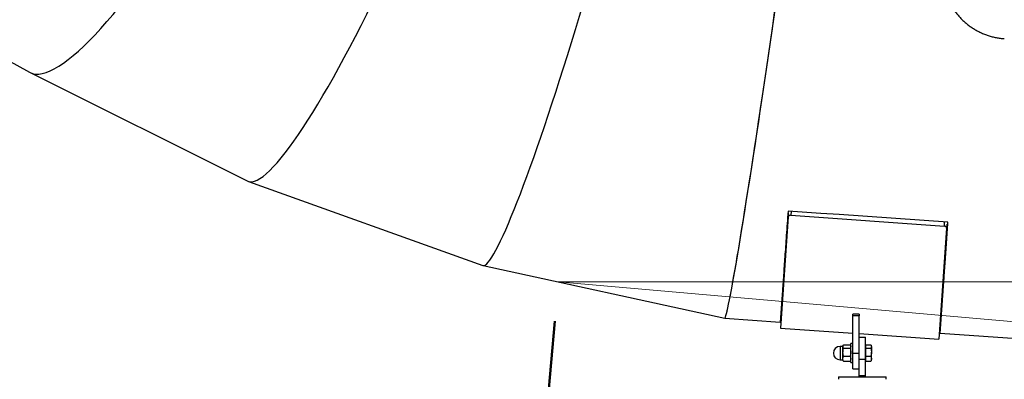
# Model space of a CAD drawing. Units: millimetres. Extents: x 0 to 2100, y 0 to 1488.
# Drawn here: x 578 to 702, y 308 to 353 of the extents above; entities that cross this region are included whole.
import ezdxf

# ---------------------------------------------------------------- set-up
doc = ezdxf.new("R2010")
doc.units = ezdxf.units.MM
doc.header["$LTSCALE"] = 50
doc.layers.add('LE_NORM', color=179, linetype='Continuous', lineweight=50)
doc.styles.add('SLDTEXTSTYLE0', font='TXT', dxfattribs={"width": 0.605})
doc.dimstyles.new('SLDDIMSTYLE2', dxfattribs={"dimtxt": 17.5, "dimasz": 15, "dimexe": 0, "dimexo": 0.0625, "dimgap": 4.375, "dimtad": 1, "dimdec": 0, "dimrnd": 1e-09, "dimzin": 12, "dimdsep": 46, "dimtxsty": 'SLDTEXTSTYLE0', "dimsah": 1, "dimcen": 0.09, "dimadec": 0, "dimazin": 3, "dimtfac": 1, "dimtofl": 0, "dimtmove": 0, "dimatfit": 3, "dimfxl": 0, "dimfrac": 2, "dimtolj": 1, "dimtzin": 12, "dimarcsym": 0})
doc.dimstyles.new('SLDDIMSTYLE5', dxfattribs={"dimtxt": 17.5, "dimasz": 15, "dimexe": 0, "dimexo": 0.0625, "dimgap": 4.375, "dimtad": 1, "dimdec": 4, "dimlfac": 50, "dimzin": 12, "dimdsep": 46, "dimtxsty": 'SLDTEXTSTYLE0', "dimsah": 1, "dimcen": 0.09, "dimazin": 3, "dimtfac": 1, "dimtofl": 0, "dimtmove": 0, "dimatfit": 3, "dimfxl": 0, "dimfrac": 2, "dimtolj": 1, "dimtzin": 12, "dimarcsym": 0})

# ---------------------------------------------------------------- blocks, each defined once
blk = doc.blocks.new('_D_19')
at = {"layer": 'LE_NORM', "color": 7}
for p, q in [((645.38, 315.47), (638.26, 233.98)), ((817.07, 300.45), (809.94, 218.96)), ((638.69, 238.91), (596.74, 242.58)), ((810.37, 223.89), (638.69, 238.91))]:
    blk.add_line(p, q, dxfattribs=at)
for points in [[(638.69, 238.91), (653.19, 232.62), (654.07, 242.58)], [(810.37, 223.89), (795.86, 230.18), (794.99, 220.22)]]:
    blk.add_solid(points, dxfattribs=at)
at = {"layer": 'LE_NORM', "color": 7, "insert": (598.7, 265.05), "char_height": 17.5, "attachment_point": 1, "rotation": 355, "style": 'SLDTEXTSTYLE0'}
blk.add_mtext('172', dxfattribs=at)
blk = doc.blocks.new('_D_20')
at = {"layer": 'LE_NORM', "color": 7}
for start, end in [(173.04074, 176), (176, 180), (180, 182.95926)]:
    blk.add_arc((1298.25, 271.68), 580.67, start, end, dxfattribs=at)
for points in [[(719, 312.19), (725.22, 326.72), (715.26, 327.55)], [(717.59, 271.68), (712.78, 256.62), (722.78, 256.75)]]:
    blk.add_solid(points, dxfattribs=at)
at = {"layer": 'LE_NORM', "color": 7, "insert": (695.03, 282.45), "char_height": 17.5, "attachment_point": 1, "rotation": 88, "style": 'SLDTEXTSTYLE0'}
blk.add_mtext('4°', dxfattribs=at)

msp = doc.modelspace()

# ---------------------------------------------------------------- linework, layer by layer
at = {"color": 7, "linetype": 'Continuous', "lineweight": 25}
for p, q in [((553.1864109, 361.2261469), (579.2462427, 346.8130043)), ((579.3132291, 346.7777951), (606.717247, 333.1097845)), ((606.8117859, 333.0694023), (636.3385716, 322.4674243)), ((674.7975061, 328.5852324), (674.831631, 329.0732413)), ((675.1127403, 328.7926157), (694.4654829, 327.4393401)), ((674.7975061, 328.5852324), (673.8192083, 314.5949223)), ((694.782912, 327.6781118), (694.7487871, 327.190103)), ((694.7487871, 327.190103), (693.7704893, 313.1997928)), ((636.3681632, 322.4589314), (666.7952754, 315.8380781)), ((683.727754, 316.3508664), (682.927754, 316.3508664)), ((682.927754, 316.1508664), (682.927754, 316.3508664)), ((683.727754, 316.3508664), (683.727754, 316.1508664)), ((666.7975075, 315.8377589), (673.7835813, 315.349245)), ((673.781516, 315.3594138), (673.8722232, 315.353071)), ((683.727754, 316.1508664), (682.927754, 316.1508664)), ((682.927754, 311.4378562), (682.927754, 316.1508664)), ((683.727754, 311.4378562), (683.727754, 316.1508664)), ((673.8192083, 314.5949223), (682.927754, 313.9579907)), ((683.727754, 313.9020493), (693.7704893, 313.1997928)), ((693.8235043, 313.9579415), (693.9500127, 313.9490952)), ((693.9323824, 313.9403036), (743.3019836, 310.4880448)), ((682.927754, 312.6378562), (682.677754, 312.6378562)), ((682.677754, 311.4378562), (682.677754, 312.6378562)), ((683.727754, 313.4378562), (684.527754, 313.4378562)), ((684.527754, 310.6558341), (684.527754, 313.4378562)), ((681.652754, 312.2878562), (681.327754, 312.2878562)), ((681.7203562, 312.4116454), (681.677754, 312.3378562)), ((681.677754, 312.2696583), (681.677754, 312.3378562)), ((681.677754, 312.2696583), (681.677754, 311.5561351)), ((681.677754, 310.724333), (681.677754, 311.5561351)), ((681.7581387, 312.468073), (682.5973692, 312.468073)), ((681.7581387, 312.0712436), (682.5973692, 312.0712436)), ((682.677754, 312.3378562), (682.6351517, 312.4116454)), ((682.677754, 310.2378562), (682.677754, 311.4378562)), ((682.927754, 309.4378562), (682.927754, 311.4378562)), ((682.927754, 311.4378562), (683.727754, 311.4378562)), ((683.727754, 310.6558341), (683.727754, 311.4378562)), ((684.587754, 312.3378562), (684.527754, 312.3378562)), ((684.587754, 312.2696583), (684.587754, 312.468073)), ((684.587754, 312.468073), (685.1973692, 312.468073)), ((684.587754, 312.0712436), (684.587754, 312.2696583)), ((684.587754, 311.5561351), (684.587754, 312.0712436)), ((684.587754, 312.0712436), (685.1973692, 312.0712436)), ((684.587754, 311.0410267), (684.587754, 311.5561351)), ((685.277754, 312.3378562), (685.2351517, 312.4116454)), ((685.277754, 312.2696583), (685.277754, 312.3378562)), ((685.277754, 312.2696583), (685.277754, 311.5561351)), ((685.277754, 310.724333), (685.277754, 311.5561351)), ((681.327754, 310.5878562), (681.652754, 310.5878562)), ((681.677754, 310.5378562), (681.677754, 310.724333)), ((681.677754, 310.5378562), (681.7203562, 310.4640669)), ((681.7581387, 310.4076393), (681.7287096, 310.4657038)), ((681.7581387, 311.0410267), (682.5973692, 311.0410267)), ((681.7581387, 310.4076393), (682.5973692, 310.4076393)), ((682.6267983, 310.4657038), (682.5973692, 310.4076393)), ((682.6351517, 310.4640669), (682.677754, 310.5378562)), ((682.677754, 310.2378562), (682.927754, 310.2378562)), ((683.727754, 310.6558341), (684.527754, 310.6558341)), ((683.727754, 308.6205528), (683.727754, 310.6558341)), ((684.527754, 308.6205528), (684.527754, 310.6558341)), ((684.527754, 310.5378562), (684.587754, 310.5378562)), ((684.587754, 311.0410267), (685.1973692, 311.0410267)), ((684.587754, 310.724333), (684.587754, 311.0410267)), ((684.587754, 310.4076393), (684.587754, 310.724333)), ((684.587754, 310.4076393), (685.1973692, 310.4076393)), ((685.1973692, 310.4076393), (685.2260201, 310.4656734)), ((685.2351517, 310.4640669), (685.277754, 310.5378562)), ((685.277754, 310.5378562), (685.277754, 310.724333)), ((682.927754, 309.4378562), (683.727754, 309.4378562)), ((681.127754, 308.4378562), (681.127754, 308.1378562)), ((681.127754, 308.4378562), (687.127754, 308.4378562)), ((683.727754, 308.6205528), (684.527754, 308.6205528)), ((683.727754, 308.4378562), (683.727754, 308.6205528)), ((684.527754, 308.4378562), (684.527754, 308.6205528)), ((687.127754, 308.1378562), (687.127754, 308.4378562))]:
    msp.add_line(p, q, dxfattribs=at)
at = {"color": 8, "linetype": 'Continuous', "lineweight": 25}
for p, q in [((675.1468643, 329.2806106), (675.1127403, 328.7926157)), ((694.4654829, 327.4393401), (694.4996068, 327.927335)), ((681.327754, 312.2878562), (681.327754, 312.2234471)), ((681.327754, 312.2234471), (681.327754, 310.5878562)), ((681.652754, 310.5878562), (681.652754, 312.2878562))]:
    msp.add_line(p, q, dxfattribs=at)
at = {"color": 7, "linetype": 'Continuous', "lineweight": 25, "flags": 128}
msp.add_lwpolyline([(694.9160133, 327.9176788), (681.1943281, 328.8791877), (678.9124914, 329.0390504), (674.769409, 329.3286566)], dxfattribs=at)
at = {"color": 7, "linetype": 'Continuous', "lineweight": 25}
for centre, radius, start, end in [((681.327754, 311.4378562), 0.85, 90, 270), ((681.652754, 312.3128562), 0.025, 270, 0.000000001), ((681.652754, 310.5628562), 0.025, 359.999999999, 90)]:
    msp.add_arc(centre, radius, start, end, dxfattribs=at)
for centre, major_axis, ratio, start_param, end_param in [((597.5449835, 381.5456156), (18.2654349, 34.7505722), 0.2128312984, 3.1370640842, 5.9298040293), ((597.5449835, 381.5456156), (18.2654349, 34.7505722), 0.2128312984, 3.1370640842, 5.9298040293), ((622.2081401, 369.2446352), (15.4442196, 36.156437), 0.1488192871, 3.1328076615, 5.9164904678), ((622.2081401, 369.2446352), (15.4442196, 36.156437), 0.1488192871, 3.1328076615, 5.9164904678), ((647.2039488, 360.2695637), (10.8507201, 37.8068691), 0.077399838, 3.1365363964, 5.9026492185), ((647.2039488, 360.2695637), (10.8507201, 37.8068691), 0.077399838, 3.1365363964, 5.9026492185), ((672.3670582, 354.7941424), (5.5706725, 38.9562644), 0.0198997084, 3.140152953, 5.8961532608), ((672.3670582, 354.7941424), (5.5706725, 38.9562644), 0.0198997084, 3.1430323541, 5.8961532608)]:
    msp.add_ellipse(centre, major_axis=major_axis, ratio=ratio, start_param=start_param, end_param=end_param, dxfattribs=at)
for points, knots in [([(694.4342802, 357.3655125), (694.4536799, 357.290372), (694.5160188, 357.0489155), (694.6452817, 356.6476921), (694.8305833, 356.1665448), (695.0457347, 355.6978167), (695.289012, 355.2430568), (695.5597478, 354.8040299), (695.8568623, 354.3823656), (696.1792598, 353.9796491), (696.5257274, 353.5973893), (696.8949681, 353.2370199), (697.2855979, 352.8998923), (697.6961528, 352.587271), (698.1250941, 352.3003289), (698.5708137, 352.0401415), (699.0316413, 351.8076892), (699.505848, 351.6038295), (699.9916598, 351.4293827), (700.4872406, 351.2847984), (700.9907857, 351.1713858), (701.4993593, 351.0868527), (701.8412492, 351.0568971), (702.0117672, 351.0419567)], [0, 0, 0, 0, 0.0220903967, 0.0709852391, 0.1198853508, 0.1687861445, 0.2176877171, 0.2665901549, 0.3154935311, 0.3643979046, 0.4133033195, 0.4622098039, 0.5111173701, 0.5600260141, 0.6089357158, 0.6578464395, 0.7067581341, 0.7556707343, 0.8045841615, 0.8534983246, 0.902413122, 0.9513284425, 1, 1, 1, 1]), ([(674.769409, 329.3286566), (674.7319963, 328.7967285), (674.657554, 327.7383176), (674.5532083, 326.2548946), (674.4551437, 324.8608987), (674.3639133, 323.5642108), (674.2794595, 322.3640222), (674.1970028, 321.192397), (674.1212106, 320.1158141), (674.0554732, 319.1825282), (673.9982622, 318.3704417), (673.9473957, 317.6490031), (673.9018144, 317.0039266), (673.8747965, 316.6226155), (673.8605027, 316.421301), (673.8558436, 316.3557047), (673.8513901, 316.2930301), (673.8471365, 316.2331951), (673.8430771, 316.1761191), (673.8392064, 316.1217221), (673.8303007, 315.9966279), (673.818739, 315.8345177), (673.8066471, 315.6655838), (673.7983593, 315.5503155), (673.7925847, 315.4704598), (673.7886923, 315.4170367), (673.786112, 315.3820113), (673.7844509, 315.3598684), (673.7838358, 315.3520313), (673.7836556, 315.3499439), (673.7836148, 315.3495066), (673.7835884, 315.349251), (673.7835865, 315.3492921), (673.7835858, 315.349309)], [0, 0, 0, 0, 0.06179952586, 0.12296640204, 0.18350062388, 0.24340218677, 0.30267108617, 0.36130731756, 0.43030571911, 0.49052362737, 0.54196015834, 0.60437979157, 0.66459770951, 0.72261385661, 0.73112336372, 0.73951522204, 0.74778943154, 0.75594599221, 0.76398490402, 0.77190616695, 0.77970978098, 0.82052459829, 0.85395977798, 0.88455810112, 0.90948090264, 0.93214208067, 0.95254161317, 0.97067948028, 0.99023360432, 0.99298286245, 0.9956442376, 0.99821772977, 1, 1, 1, 1]), ([(675.1127403, 328.7926157), (675.0789183, 328.7924361), (675.0112741, 328.7920769), (674.918831, 328.758881), (674.8470948, 328.7056127), (674.8067467, 328.643961), (674.8001312, 328.6019162), (674.7975061, 328.5852324)], [0, 0, 0, 0, 0.2146925499, 0.429385113, 0.6440771346, 0.8587670488, 1, 1, 1, 1]), ([(693.9323844, 313.940332), (693.9323865, 313.9404525), (693.932391, 313.9407069), (693.9325362, 313.9430731), (693.9327921, 313.9470306), (693.9335353, 313.9582576), (693.9354645, 313.9867302), (693.9396907, 314.0483277), (693.9450194, 314.1256158), (693.9512348, 314.2156436), (693.9583303, 314.3182641), (693.9671733, 314.4461338), (693.9774981, 314.5948726), (693.9887224, 314.7552493), (693.9996491, 314.9103425), (694.0096858, 315.0513654), (694.0189672, 315.1811559), (694.0278135, 315.3053127), (694.0370604, 315.4352755), (694.0467017, 315.5710247), (694.0567372, 315.7125391), (694.066178, 315.8458587), (694.0747475, 315.9670071), (694.0830604, 316.0847803), (694.0928542, 316.2236679), (694.1051167, 316.3977101), (694.1199565, 316.6084702), (694.1375484, 316.8584536), (694.1569008, 317.133599), (694.1764437, 317.4114344), (694.1943855, 317.6664682), (694.2100926, 317.8896738), (694.2233341, 318.0777374), (694.2350938, 318.2446473), (694.2479966, 318.4273321), (694.2707296, 318.7494034), (694.3041058, 319.2226398), (694.354481, 319.9378174), (694.4152909, 320.8017003), (694.4880419, 321.8353645), (694.5662569, 322.9469246), (694.6499397, 324.1364235), (694.7377249, 325.3841418), (694.8262486, 326.642243), (694.8866356, 327.5002614), (694.9160133, 327.9176787)], [0, 0, 0, 0, 0.00675748325, 0.01427239668, 0.02170346937, 0.02905070132, 0.05876093136, 0.08701570162, 0.11417504969, 0.13620426359, 0.15955575931, 0.1842295291, 0.21137395981, 0.23563282048, 0.25693069157, 0.27526753792, 0.28947616104, 0.30368478407, 0.31789340703, 0.33210202992, 0.34631065274, 0.3605192755, 0.37069313184, 0.38024755778, 0.39267370807, 0.40757280216, 0.4249448227, 0.4447897495, 0.46686197208, 0.48734931187, 0.50514788558, 0.52025766872, 0.53267864053, 0.54241078392, 0.55269727771, 0.56758421198, 0.60267371914, 0.63776322609, 0.68953546245, 0.74130769888, 0.7930799354, 0.84684273306, 0.90058141916, 0.95163386484, 1, 1, 1, 1]), ([(693.9817454, 314.6560321), (693.9821161, 314.6613371), (693.9838082, 314.6855498), (693.9890893, 314.7607374), (693.998415, 314.8927972), (694.009059, 315.0426508), (694.0189497, 315.1814975), (694.0269323, 315.2935771), (694.0354431, 315.4132023), (694.0431117, 315.5210615), (694.049817, 315.6154326), (694.0554578, 315.6948629), (694.0598768, 315.7571247), (694.063123, 315.802882), (694.0668191, 315.8550417), (694.0715281, 315.9215979), (694.0776669, 316.008418), (694.0840082, 316.0981897), (694.0943269, 316.2443903), (694.1095353, 316.4601731), (694.1308785, 316.7636721), (694.1541313, 317.0942887), (694.1804952, 317.4690338), (694.2084679, 317.8664899), (694.2376144, 318.2803695), (694.2608405, 318.6098817), (694.2787975, 318.8644436), (694.2922683, 319.0554578), (694.3062561, 319.2538185), (694.3204888, 319.4556797), (694.3349656, 319.6610212), (694.3629089, 320.0574389), (694.4129462, 320.7671534), (694.4854199, 321.7980202), (694.5689128, 322.9847161), (694.6535796, 324.1882073), (694.7413003, 325.4350002), (694.8282871, 326.6712533), (694.8875956, 327.5139449), (694.9164618, 327.9240932)], [0, 0, 0, 0, 0.0031729197, 0.0144815036, 0.0431221476, 0.074550213, 0.088192093, 0.1072700866, 0.1241219204, 0.1387475847, 0.151147071, 0.1613203722, 0.1692674825, 0.1745966832, 0.17830797, 0.1884457046, 0.1987131661, 0.2091103543, 0.2196372692, 0.2484730819, 0.2798383643, 0.3138333374, 0.3455349535, 0.3842358064, 0.4188596432, 0.449406397, 0.4634373161, 0.4783464132, 0.4932555103, 0.5081646074, 0.5230737045, 0.5379828016, 0.5930823964, 0.6694363075, 0.7369894716, 0.8077196409, 0.875131509, 0.9392249894, 1, 1, 1, 1]), ([(694.7487871, 327.190103), (694.7472693, 327.2159364), (694.7442337, 327.2676032), (694.6974235, 327.339642), (694.6251032, 327.3966737), (694.5428754, 327.4299988), (694.4874689, 327.4366864), (694.4654829, 327.4393401)], [0, 0, 0, 0, 0.2146921645, 0.429384503, 0.6440736902, 0.8587642876, 1, 1, 1, 1]), ([(681.677754, 312.2696583), (681.6871949, 312.3207743), (681.6996041, 312.3879614), (681.7468399, 312.4526093), (681.7581387, 312.468073)], [0, 0, 0, 0, 0.7608008589, 1, 1, 1, 1]), ([(681.7581387, 312.0712436), (681.7260449, 312.1200345), (681.6830191, 312.1854449), (681.6788207, 312.2525965), (681.677754, 312.2696583)], [0, 0, 0, 0, 0.7459206403, 1, 1, 1, 1]), ([(681.677754, 311.5561351), (681.6778499, 311.5683449), (681.6785768, 311.6608079), (681.6961331, 311.8351422), (681.7373443, 311.9920638), (681.7581387, 312.0712436)], [0, 0, 0, 0, 0.0700900317, 0.5307844344, 1, 1, 1, 1]), ([(681.7581387, 311.0410267), (681.7356713, 311.1246826), (681.6903246, 311.2935281), (681.6819695, 311.4680709), (681.677754, 311.5561351)], [0, 0, 0, 0, 0.4954579635, 1, 1, 1, 1]), ([(682.5973692, 312.468073), (682.608668, 312.4526093), (682.6559039, 312.3879614), (682.668313, 312.3207743), (682.677754, 312.2696583)], [0, 0, 0, 0, 0.2391991411, 1, 1, 1, 1]), ([(682.677754, 312.2696583), (682.6766872, 312.2525965), (682.6724888, 312.1854449), (682.629463, 312.1200345), (682.5973692, 312.0712436)], [0, 0, 0, 0, 0.2540793597, 1, 1, 1, 1]), ([(682.5973692, 312.0712436), (682.6198366, 311.9875877), (682.6651833, 311.8187421), (682.6735384, 311.6441993), (682.677754, 311.5561351)], [0, 0, 0, 0, 0.4954579635, 1, 1, 1, 1]), ([(682.677754, 311.5561351), (682.677658, 311.5439254), (682.6769311, 311.4514624), (682.6593748, 311.2771281), (682.6181636, 311.1202065), (682.5973692, 311.0410267)], [0, 0, 0, 0, 0.0700900317, 0.5307844344, 1, 1, 1, 1]), ([(685.1973692, 312.468073), (685.2066974, 312.4553918), (685.2542051, 312.3908078), (685.2672613, 312.3236386), (685.277754, 312.2696583)], [0, 0, 0, 0, 0.1963527016, 1, 1, 1, 1]), ([(685.277754, 312.2696583), (685.2769529, 312.2548652), (685.273318, 312.1877352), (685.2306414, 312.1222771), (685.1973692, 312.0712436)], [0, 0, 0, 0, 0.22036392447, 1, 1, 1, 1]), ([(685.1973692, 312.0712436), (685.2198366, 311.9875877), (685.2651833, 311.8187421), (685.2735384, 311.6441993), (685.277754, 311.5561351)], [0, 0, 0, 0, 0.4954579635, 1, 1, 1, 1]), ([(685.277754, 311.5561351), (685.277658, 311.5439254), (685.2769311, 311.4514624), (685.2593748, 311.2771281), (685.2181636, 311.1202065), (685.1973692, 311.0410267)], [0, 0, 0, 0, 0.0700900317, 0.5307844344, 1, 1, 1, 1]), ([(681.677754, 310.724333), (681.6778499, 310.7318397), (681.6785768, 310.7886868), (681.6961331, 310.8958693), (681.7373443, 310.9923462), (681.7581387, 311.0410267)], [0, 0, 0, 0, 0.0700900317, 0.5307844344, 1, 1, 1, 1]), ([(681.7581387, 310.4076393), (681.7356713, 310.4590717), (681.6903246, 310.5628796), (681.6819695, 310.6701903), (681.677754, 310.724333)], [0, 0, 0, 0, 0.49545796348, 1, 1, 1, 1]), ([(682.5973692, 311.0410267), (682.6198366, 310.9895943), (682.6651833, 310.8857864), (682.6735384, 310.7784757), (682.677754, 310.724333)], [0, 0, 0, 0, 0.4954579635, 1, 1, 1, 1]), ([(682.677754, 310.724333), (682.677658, 310.7168263), (682.6769311, 310.6599792), (682.6593748, 310.5527967), (682.6181636, 310.4563198), (682.5973692, 310.4076393)], [0, 0, 0, 0, 0.0700900317, 0.5307844344, 1, 1, 1, 1]), ([(685.1973692, 311.0410267), (685.2198366, 310.9895943), (685.2651833, 310.8857864), (685.2735384, 310.7784757), (685.277754, 310.724333)], [0, 0, 0, 0, 0.4954579635, 1, 1, 1, 1]), ([(685.277754, 310.724333), (685.277658, 310.7168263), (685.2769311, 310.6599792), (685.2593748, 310.5527967), (685.2181636, 310.4563198), (685.1973692, 310.4076393)], [0, 0, 0, 0, 0.0700900317, 0.5307844344, 1, 1, 1, 1])]:
    msp.add_open_spline(points, degree=3, knots=knots, dxfattribs=at)
at = {"layer": 'LE_NORM', "color": 7, "lineweight": 18}
for p, q in [((817.4983016, 305.3827743), (645.8166111, 320.4029759)), ((645.8166111, 320.4029759), (855.3286515, 320.4029759))]:
    msp.add_line(p, q, dxfattribs=at)

# ---------------------------------------------------------------- dimensions: what is measured, and where the dimension line sits
at = {"layer": 'LE_NORM', "color": 7}
dim = msp.add_angular_dim_2l(base=(717.9388804, 291.9470755), line1=((743.3019836, 310.4880448), (693.9323824, 313.9403036)), line2=((180.517469, 271.6820305), (1013.7054863, 271.6820305)), dimstyle='SLDDIMSTYLE5', dxfattribs=at)
dim.commit()
dim.dimension.update_dxf_attribs({"geometry": '_D_20', "text_midpoint": (717.9388804, 291.9470755), "dimtype": 162})
dim = msp.add_linear_dim(base=(638.687005, 238.911205), p1=(817.4983016, 305.3827743), p2=(645.8166111, 320.4029759), angle=355, dimstyle='SLDDIMSTYLE2', dxfattribs=at)
dim.commit()
dim.dimension.update_dxf_attribs({"geometry": '_D_19', "text_midpoint": (613.1165907, 241.1483264), "dimtype": 160})

doc.saveas('drawing.dxf')
